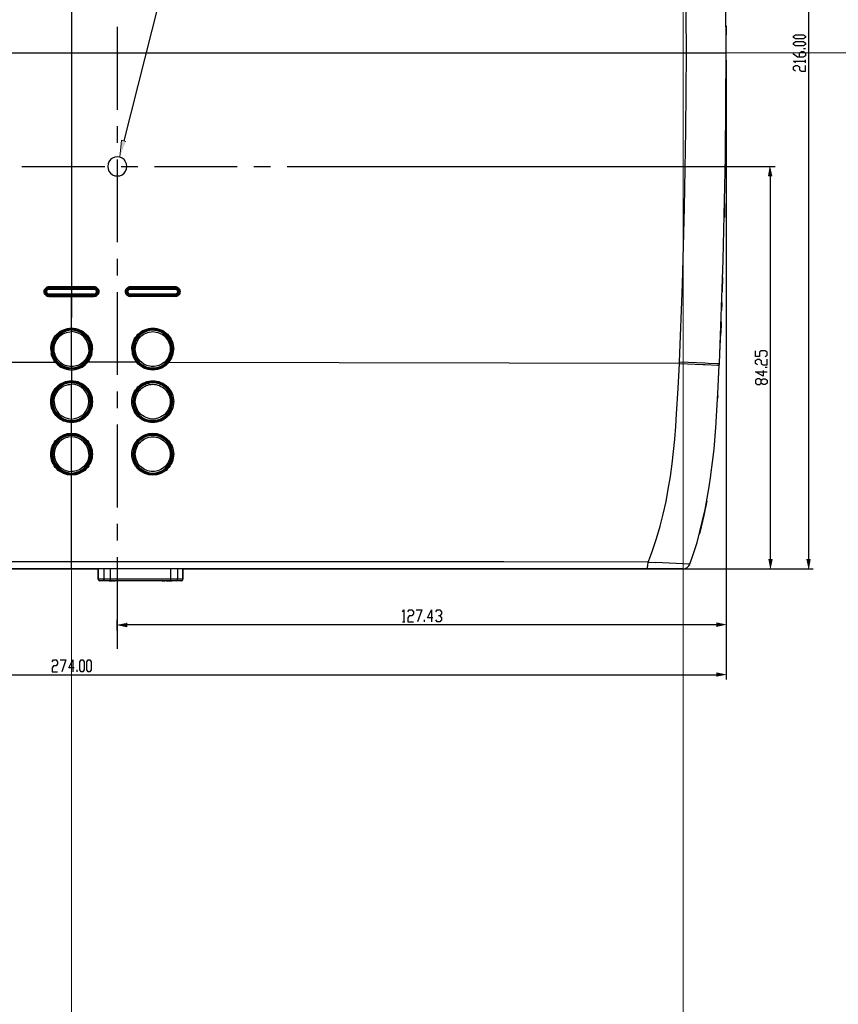
# Model space of a CAD drawing. Units: inches. Extents: x -2049 to 3731, y -2296 to 3484.
# Drawn here: x 478 to 651, y 383 to 591 of the extents above; entities that cross this region are included whole.
import ezdxf

# ---------------------------------------------------------------- set-up
doc = ezdxf.new("R2010")
doc.units = ezdxf.units.IN
doc.header["$MEASUREMENT"] = 0
doc.layers.add('Layer 1', color=7, linetype='Continuous')

msp = doc.modelspace()

# ---------------------------------------------------------------- hatches: boundary and pattern name
at = {"layer": 'Layer 1', "true_color": 0xffffff}
for points in [[(500.59, 565.2), (499.67, 565.46), (499.28, 561.9)], [(636.95, 559.91), (636.57, 557.92), (637.38, 557.92)], [(636.95, 474.74), (637.38, 476.73), (636.57, 476.73)], [(645.04, 474.74), (645.42, 476.73), (644.61, 476.73)], [(498.78, 462.88), (500.81, 462.46), (500.81, 463.26)], [(627.64, 462.88), (625.65, 463.26), (625.65, 462.46)], [(627.64, 452.3), (625.65, 452.72), (625.65, 451.92)]]:
    msp.add_hatch(color=7, dxfattribs=at).paths.add_polyline_path(points)

# ---------------------------------------------------------------- linework, layer by layer
at = {"layer": 'Layer 1', "lineweight": 0}
for points in [[(489.05, 3483.53), (489.05, -2296.03)], [(618.5, 3483.53), (618.5, -2296.03)], [(-2048.58, 583.96), (3730.98, 583.96)], [(500.59, 565.2), (499.67, 565.46), (499.28, 561.9)], [(636.95, 559.91), (636.57, 557.92), (637.38, 557.92)], [(636.95, 474.74), (637.38, 476.73), (636.57, 476.73)], [(645.04, 474.74), (645.42, 476.73), (644.61, 476.73)], [(498.78, 462.88), (500.81, 462.46), (500.81, 463.26)], [(627.64, 462.88), (625.65, 463.26), (625.65, 462.46)], [(627.64, 452.3), (625.65, 452.72), (625.65, 451.92)]]:
    msp.add_lwpolyline(points, dxfattribs=at)
at = {"layer": 'Layer 1', "color": 7, "lineweight": 25, "true_color": 0xffffff}
for points in [[(584.92, 717.73), (538.7, 717.73), (500.13, 565.33)], [(645.04, 691.14), (645.04, 476.73)], [(489.09, 678.82), (489.09, 534.59)], [(489.05, 672.56), (489.05, 527.95)], [(619.21, 583.95), (619.13, 600.3), (618.83, 616.64), (618.37, 632.98), (617.73, 649.32)], [(627.51, 562.11), (627.64, 583.95), (627.51, 605.76)], [(498.78, 589.46), (498.78, 571.93)], [(627.64, 589.71), (627.64, 587.81)], [(644.4, 587.21), (643.98, 586.92), (642.29, 586.92), (641.86, 587.21), (641.86, 587.51), (642.29, 587.77), (643.98, 587.77), (644.4, 587.51), (644.4, 587.21)], [(644.4, 585.73), (643.98, 585.44), (642.29, 585.44), (641.86, 585.73), (641.86, 586.03), (642.29, 586.33), (643.98, 586.33), (644.4, 586.03), (644.4, 585.73)], [(353.91, 583.95), (619.21, 583.95)], [(617.73, 518.55), (618.37, 534.89), (618.83, 551.23), (619.13, 567.61), (619.21, 583.95)], [(618.89, 584.08), (618.89, 584.08)], [(619.21, 583.95), (624.63, 583.95)], [(624.63, 583.95), (627.64, 583.95)], [(643.13, 583.07), (643.13, 583.95), (643.56, 584.25), (643.98, 584.25), (644.4, 583.95), (644.4, 583.36), (643.98, 583.07), (642.71, 583.07), (641.86, 583.66), (641.86, 583.95)], [(644.4, 584.84), (643.98, 584.84)], [(627.64, 582.43), (627.64, 451.28)], [(627.64, 582.43), (627.64, 461.87)], [(642.29, 581.88), (641.86, 582.18), (644.4, 582.18)], [(644.4, 581.88), (644.4, 582.47)], [(642.29, 580.1), (641.86, 580.4), (641.86, 580.99), (642.29, 581.29), (642.71, 581.29), (643.13, 580.99), (643.13, 580.4), (643.56, 580.1), (644.4, 580.1), (644.4, 581.29)], [(627.64, 578.16), (627.64, 577.77)], [(627.64, 577.77), (627.64, 576.59)], [(627.64, 574.05), (627.64, 573.41), (627.6, 570.87)], [(627.55, 567.78), (627.6, 570.87)], [(498.78, 568.42), (498.78, 564.91)], [(627.55, 567.78), (627.55, 565.03)], [(500.81, 559.91), (500.72, 560.46), (500.51, 560.92), (500.22, 561.35), (499.79, 561.69), (499.28, 561.9), (498.78, 561.94), (498.23, 561.9), (497.76, 561.69), (497.34, 561.35), (497, 560.92), (496.83, 560.46), (496.74, 559.91), (496.83, 559.4), (497, 558.94), (497.34, 558.51), (497.76, 558.17), (498.23, 557.96), (498.78, 557.92), (499.28, 557.96), (499.79, 558.17), (500.22, 558.51), (500.51, 558.94), (500.72, 559.4), (500.81, 559.91)], [(498.78, 561.39), (498.78, 543.87)], [(627, 540.22), (627.51, 561.98)], [(627.51, 561.98), (627.51, 562.11)], [(478.59, 559.91), (496.11, 559.91)], [(499.62, 559.91), (503.13, 559.91)], [(506.65, 559.91), (524.17, 559.91)], [(527.69, 559.91), (531.2, 559.91)], [(534.72, 559.91), (552.28, 559.91)], [(543.44, 559.91), (637.97, 559.91)], [(555.76, 559.91), (559.27, 559.91)], [(562.78, 559.91), (580.35, 559.91)], [(583.82, 559.91), (587.34, 559.91)], [(590.85, 559.91), (608.84, 559.91)], [(636.95, 557.92), (636.95, 476.73)], [(627.3, 552.08), (627.26, 549.37), (627.26, 549.07)], [(498.78, 540.35), (498.78, 536.84)], [(626.2, 518.21), (627, 540.06)], [(627, 540.06), (627, 540.22)], [(626.88, 536.41), (626.79, 533.66), (626.79, 533.37)], [(484.38, 532.31), (484.17, 532.35), (483.96, 532.39), (483.79, 532.52), (483.62, 532.65), (483.49, 532.82), (483.37, 532.99), (483.33, 533.2), (483.28, 533.41), (483.33, 533.62), (483.37, 533.83), (483.49, 534), (483.62, 534.17), (483.79, 534.3), (483.96, 534.42), (484.17, 534.47), (484.38, 534.51)], [(484.38, 534.3), (484.04, 534.21), (483.75, 534.04), (483.58, 533.75), (483.49, 533.41), (483.58, 533.07), (483.75, 532.77), (484.04, 532.6), (484.38, 532.52)], [(493.78, 534.26), (484.22, 534.26), (484.04, 534.21), (483.92, 534.13), (483.79, 534), (483.67, 533.87), (483.58, 533.75), (483.53, 533.58), (483.53, 533.24), (483.58, 533.07), (483.67, 532.94), (483.79, 532.82), (483.92, 532.69), (484.04, 532.6), (484.22, 532.56), (493.95, 532.56), (494.12, 532.6), (494.29, 532.69), (494.41, 532.82), (494.5, 532.94), (494.59, 533.07), (494.63, 533.24), (494.67, 533.41), (494.63, 533.58), (494.59, 533.75), (494.5, 533.87), (494.41, 534), (494.29, 534.13), (494.12, 534.21), (493.95, 534.26), (493.78, 534.26)], [(484.34, 534.21), (484.04, 534.17), (483.79, 534), (483.62, 533.71), (483.53, 533.41), (483.62, 533.11), (483.79, 532.86), (484.04, 532.65), (484.34, 532.6)], [(484.38, 534.17), (484.08, 534.13), (483.83, 533.96), (483.67, 533.71), (483.62, 533.41), (483.67, 533.11), (483.83, 532.86), (484.08, 532.69), (484.38, 532.65)], [(493.78, 533.96), (493.99, 533.92), (494.16, 533.79), (494.29, 533.62), (494.33, 533.41), (494.29, 533.2), (494.16, 533.03), (493.99, 532.9), (493.78, 532.86), (484.38, 532.86), (484.17, 532.9), (484, 533.03), (483.88, 533.2), (483.83, 533.41), (483.88, 533.62), (484, 533.79), (484.17, 533.92), (484.38, 533.96)], [(484.34, 534.26), (484.34, 534.21)], [(484.34, 534.21), (493.78, 534.21)], [(484.34, 534.21), (484.38, 534.17)], [(484.38, 534.51), (489.08, 534.51)], [(484.38, 534.51), (493.78, 534.51)], [(484.38, 534.26), (484.38, 534.51)], [(493.78, 534.3), (484.38, 534.3)], [(484.38, 534.17), (484.38, 533.96)], [(493.78, 533.96), (493.78, 534.17), (484.38, 534.17)], [(484.38, 533.96), (493.78, 533.96)], [(489.08, 534.51), (493.78, 534.51)], [(493.78, 534.21), (493.74, 534.26)], [(493.78, 534.51), (493.78, 534.26)], [(493.78, 534.51), (493.99, 534.47), (494.2, 534.42), (494.37, 534.3), (494.54, 534.17), (494.71, 534), (494.8, 533.83), (494.84, 533.62), (494.88, 533.41), (494.84, 533.2), (494.8, 532.99), (494.71, 532.82), (494.54, 532.65), (494.37, 532.52), (494.2, 532.39), (493.99, 532.35), (493.78, 532.31)], [(493.78, 534.3), (494.04, 534.26), (494.25, 534.17), (494.41, 534.04), (494.54, 533.87), (494.63, 533.66), (494.67, 533.41)], [(493.78, 534.17), (493.78, 534.21)], [(493.78, 532.6), (494.08, 532.69), (494.33, 532.86), (494.5, 533.11), (494.59, 533.41), (494.5, 533.71), (494.33, 533.96), (494.08, 534.13), (493.78, 534.21)], [(493.78, 532.65), (494.08, 532.69), (494.33, 532.86), (494.5, 533.11), (494.54, 533.41), (494.5, 533.71), (494.33, 533.96), (494.08, 534.13), (493.78, 534.17)], [(500.51, 533.41), (500.51, 533.62), (500.59, 533.83), (500.68, 534), (500.81, 534.17), (500.98, 534.3), (501.15, 534.42), (501.36, 534.47), (501.57, 534.51), (501.57, 534.3)], [(501.57, 534.3), (501.23, 534.21), (500.98, 534.04), (500.77, 533.75), (500.68, 533.41), (500.77, 533.07), (500.98, 532.77), (501.23, 532.6), (501.57, 532.52)], [(501.57, 534.26), (501.4, 534.26), (501.23, 534.21), (501.1, 534.13), (500.98, 534), (500.85, 533.87), (500.77, 533.75), (500.72, 533.58), (500.72, 533.24), (500.77, 533.07), (500.85, 532.94), (500.98, 532.82), (501.1, 532.69), (501.23, 532.6), (501.4, 532.56), (501.57, 532.56)], [(501.57, 534.21), (501.23, 534.17), (500.98, 533.96), (500.81, 533.71), (500.72, 533.41), (500.81, 533.11), (500.98, 532.86), (501.23, 532.65), (501.53, 532.6)], [(501.57, 534.17), (501.27, 534.13), (501.02, 533.96), (500.89, 533.71), (500.81, 533.41), (500.89, 533.11), (501.02, 532.86), (501.27, 532.69), (501.57, 532.65)], [(501.57, 532.86), (501.36, 532.9), (501.19, 533.03), (501.06, 533.2), (501.02, 533.41), (501.06, 533.62), (501.19, 533.79), (501.36, 533.92), (501.57, 533.96)], [(501.53, 534.26), (501.57, 534.21)], [(501.57, 534.51), (510.97, 534.47)], [(501.57, 534.51), (510.97, 534.51)], [(501.57, 534.26), (501.57, 534.3)], [(501.57, 534.3), (510.97, 534.3)], [(510.97, 534.26), (501.57, 534.26)], [(501.57, 534.21), (510.97, 534.21)], [(501.57, 534.21), (501.57, 534.17)], [(510.97, 534.17), (501.57, 534.17)], [(501.57, 534.17), (501.57, 533.96)], [(501.57, 533.96), (510.97, 533.96)], [(510.97, 534.51), (511.18, 534.47), (511.39, 534.42), (511.6, 534.3), (511.73, 534.17), (511.9, 534), (511.99, 533.83), (512.03, 533.62), (512.07, 533.41)], [(510.97, 534.51), (510.97, 534.3)], [(510.97, 534.26), (510.97, 534.3)], [(510.97, 534.3), (511.22, 534.26), (511.44, 534.17), (511.6, 534.04), (511.69, 533.92), (511.81, 533.71), (511.85, 533.41)], [(510.97, 534.21), (510.97, 534.26)], [(510.97, 534.21), (510.97, 534.26)], [(510.97, 532.56), (511.14, 532.56), (511.3, 532.6), (511.48, 532.69), (511.6, 532.82), (511.69, 532.94), (511.77, 533.07), (511.81, 533.24), (511.85, 533.41), (511.81, 533.58), (511.77, 533.75), (511.69, 533.87), (511.6, 534), (511.48, 534.13), (511.3, 534.21), (511.14, 534.26), (510.97, 534.26)], [(510.97, 534.17), (510.97, 534.21)], [(510.97, 532.6), (511.26, 532.69), (511.52, 532.86), (511.69, 533.11), (511.77, 533.41), (511.69, 533.71), (511.52, 533.96), (511.26, 534.13), (510.97, 534.21)], [(510.97, 532.65), (511.26, 532.69), (511.52, 532.86), (511.69, 533.11), (511.73, 533.41), (511.69, 533.71), (511.52, 533.96), (511.26, 534.13), (510.97, 534.17)], [(510.97, 534.17), (510.97, 533.96)], [(510.97, 533.96), (511.18, 533.92), (511.39, 533.79), (511.48, 533.62), (511.52, 533.41), (511.48, 533.2), (511.39, 533.03), (511.18, 532.9), (510.97, 532.86)], [(483.53, 533.41), (483.28, 533.41)], [(484.38, 532.65), (484.34, 532.6)], [(493.78, 532.6), (484.34, 532.6)], [(484.34, 532.6), (484.34, 532.56)], [(484.38, 532.65), (484.38, 532.86)], [(484.38, 532.65), (493.78, 532.65)], [(484.38, 532.31), (484.38, 532.56)], [(493.78, 532.52), (484.38, 532.52)], [(489.08, 532.35), (484.38, 532.31)], [(493.78, 532.31), (484.38, 532.31)], [(489.08, 525.66), (489.08, 532.52)], [(493.78, 532.31), (489.08, 532.35)], [(493.74, 532.56), (493.78, 532.6)], [(494.67, 533.41), (494.63, 533.16), (494.54, 532.94), (494.41, 532.77), (494.25, 532.65), (494.04, 532.56), (493.78, 532.52)], [(493.78, 532.65), (493.78, 532.86)], [(493.78, 532.6), (493.78, 532.65)], [(493.78, 532.6), (493.78, 532.65)], [(493.78, 532.56), (493.78, 532.31)], [(494.88, 533.41), (494.67, 533.41)], [(498.78, 533.32), (498.78, 515.8)], [(500.51, 533.41), (500.68, 533.41)], [(501.57, 532.31), (501.36, 532.35), (501.19, 532.39), (500.98, 532.52), (500.81, 532.65), (500.68, 532.82), (500.59, 532.99), (500.51, 533.2), (500.51, 533.41)], [(500.72, 533.41), (500.68, 533.41)], [(501.57, 532.65), (501.53, 532.6)], [(510.97, 532.6), (501.53, 532.6)], [(501.53, 532.6), (501.53, 532.56)], [(510.97, 532.86), (501.57, 532.86)], [(501.57, 532.65), (501.57, 532.86)], [(501.57, 532.65), (510.97, 532.65)], [(501.57, 532.56), (510.97, 532.56)], [(501.57, 532.56), (501.57, 532.52)], [(510.97, 532.52), (501.57, 532.52)], [(501.57, 532.31), (501.57, 532.52)], [(510.97, 532.35), (501.57, 532.31)], [(510.97, 532.31), (501.57, 532.35)], [(511.85, 533.41), (511.81, 533.16), (511.73, 532.94), (511.6, 532.77), (511.44, 532.65), (511.22, 532.56), (510.97, 532.52)], [(512.07, 533.41), (512.03, 533.2), (511.99, 532.99), (511.9, 532.82), (511.77, 532.65), (511.6, 532.52), (511.39, 532.39), (511.18, 532.35), (510.97, 532.35), (510.97, 532.52)], [(510.97, 532.65), (510.97, 532.86)], [(510.97, 532.6), (510.97, 532.65)], [(510.97, 532.6), (510.97, 532.65)], [(510.97, 532.56), (510.97, 532.6)], [(510.97, 532.56), (510.97, 532.52)], [(511.85, 533.41), (511.85, 533.45)], [(512.07, 533.41), (511.85, 533.41)], [(626.71, 530.83), (626.66, 529.47)], [(626.71, 531.12), (626.71, 530.83)], [(484.68, 521.26), (484.68, 521.68), (484.77, 522.11), (484.85, 522.53), (485.02, 522.95), (485.18, 523.33), (485.4, 523.71), (485.65, 524.05), (485.95, 524.39), (486.29, 524.65), (486.62, 524.94), (487.01, 525.15), (487.39, 525.32), (487.81, 525.49), (488.23, 525.58), (488.66, 525.66), (489.51, 525.66), (489.97, 525.58), (490.4, 525.49), (490.77, 525.32), (491.16, 525.15), (491.54, 524.94), (491.92, 524.65), (492.21, 524.39), (492.51, 524.05), (492.76, 523.71), (492.98, 523.33), (493.19, 522.95), (493.31, 522.53), (493.44, 522.11), (493.49, 521.68), (493.53, 521.26)], [(493.31, 521.26), (493.23, 522.06), (492.98, 522.87), (492.6, 523.59), (492.09, 524.22), (491.45, 524.77), (490.69, 525.15), (489.93, 525.37), (489.08, 525.45), (488.27, 525.37), (487.47, 525.15), (486.76, 524.77), (486.12, 524.22), (485.57, 523.59), (485.18, 522.87), (484.93, 522.06), (484.85, 521.26), (484.93, 520.41), (485.18, 519.61), (485.57, 518.89), (486.12, 518.25), (486.76, 517.75), (487.47, 517.32), (488.27, 517.11), (489.08, 517.03), (489.93, 517.11), (490.69, 517.32), (491.45, 517.75), (492.09, 518.25), (492.6, 518.89), (492.98, 519.61), (493.23, 520.41), (493.31, 521.26)], [(493.27, 521.26), (493.19, 522.06), (492.98, 522.87), (492.6, 523.59), (492.05, 524.22), (491.41, 524.73), (490.69, 525.11), (489.93, 525.37), (489.08, 525.45), (488.27, 525.37), (487.47, 525.11), (486.76, 524.73), (486.12, 524.22), (485.61, 523.59), (485.23, 522.87), (484.98, 522.06), (484.89, 521.26), (484.98, 520.41), (485.23, 519.65), (485.61, 518.93), (486.12, 518.3), (486.76, 517.75), (487.47, 517.36), (488.27, 517.11), (489.08, 517.03), (489.93, 517.11), (490.69, 517.36), (491.41, 517.75), (492.05, 518.3), (492.6, 518.93), (492.98, 519.65), (493.19, 520.41), (493.27, 521.26)], [(493.19, 521.26), (493.1, 522.02), (492.85, 522.83), (492.47, 523.5), (491.96, 524.14), (491.37, 524.65), (490.65, 525.03), (489.89, 525.24), (489.08, 525.32), (488.27, 525.24), (487.52, 525.03), (486.84, 524.65), (486.2, 524.14), (485.69, 523.5), (485.32, 522.83), (485.1, 522.02), (485.02, 521.26), (485.1, 520.46), (485.32, 519.69), (485.69, 518.97), (486.2, 518.34), (486.84, 517.83), (487.52, 517.45), (488.27, 517.24), (489.08, 517.15), (489.89, 517.24), (490.65, 517.45), (491.37, 517.83), (491.96, 518.34), (492.47, 518.97), (492.85, 519.69), (493.1, 520.46), (493.19, 521.26)], [(489.08, 525.66), (489.08, 525.45)], [(501.87, 521.26), (501.87, 521.68), (501.95, 522.11), (502.03, 522.53), (502.21, 522.95), (502.37, 523.33), (502.58, 523.71), (502.88, 524.05), (503.13, 524.39), (503.47, 524.65), (503.81, 524.94), (504.19, 525.15), (504.57, 525.32), (505, 525.49), (505.42, 525.58), (505.85, 525.66), (506.73, 525.66), (507.16, 525.58), (507.58, 525.49), (507.96, 525.32), (508.39, 525.15), (508.72, 524.94), (509.1, 524.65), (509.4, 524.39), (509.7, 524.05), (509.95, 523.71), (510.2, 523.33), (510.38, 522.95), (510.5, 522.53), (510.63, 522.11), (510.67, 521.68), (510.71, 521.26)], [(510.46, 521.26), (510.42, 522.06), (510.16, 522.87), (509.78, 523.59), (509.23, 524.22), (508.6, 524.73), (507.88, 525.11), (507.11, 525.37), (506.27, 525.45), (505.46, 525.37), (504.66, 525.11), (503.94, 524.73), (503.31, 524.22), (502.8, 523.59), (502.42, 522.87), (502.16, 522.06), (502.08, 521.26), (502.16, 520.41), (502.42, 519.65), (502.8, 518.93), (503.31, 518.3), (503.94, 517.75), (504.66, 517.36), (505.46, 517.11), (506.27, 517.03), (507.11, 517.11), (507.88, 517.36), (508.6, 517.75), (509.23, 518.3), (509.78, 518.93), (510.16, 519.65), (510.42, 520.41), (510.46, 521.26)], [(510.38, 521.26), (510.29, 522.02), (510.04, 522.83), (509.7, 523.5), (509.19, 524.14), (508.55, 524.65), (507.84, 525.03), (507.07, 525.24), (506.27, 525.32), (505.51, 525.24), (504.7, 525.03), (504.02, 524.65), (503.39, 524.14), (502.88, 523.5), (502.5, 522.83), (502.29, 522.02), (502.21, 521.26), (502.29, 520.46), (502.5, 519.69), (502.88, 518.97), (503.39, 518.34), (504.02, 517.83), (504.7, 517.45), (505.51, 517.24), (506.27, 517.15), (507.07, 517.24), (507.84, 517.45), (508.55, 517.83), (509.19, 518.34), (509.7, 518.97), (510.04, 519.69), (510.29, 520.46), (510.38, 521.26)], [(506.22, 525.45), (505.04, 525.28)], [(506.4, 525.45), (506.22, 525.45)], [(507.54, 525.28), (506.4, 525.45)], [(626.54, 527.02), (626.54, 526.34), (626.45, 524.01)], [(489.08, 517.28), (489.89, 517.32), (490.65, 517.58), (491.32, 517.96), (491.92, 518.47), (492.43, 519.06), (492.81, 519.78), (493.02, 520.54), (493.06, 521.3), (492.98, 522.11), (492.72, 522.87), (492.34, 523.54), (491.83, 524.14), (491.2, 524.6), (490.48, 524.98), (489.72, 525.15), (488.96, 525.24), (488.15, 525.11), (487.43, 524.86), (486.76, 524.43), (486.16, 523.93), (485.65, 523.29), (485.36, 522.57), (485.14, 521.81), (485.1, 521), (485.23, 520.24), (485.52, 519.48), (485.91, 518.85), (486.46, 518.25), (487.05, 517.83), (487.68, 517.53), (488.36, 517.32), (489.08, 517.28)], [(485.4, 521.26), (485.44, 521.6), (485.48, 521.98), (485.57, 522.32), (485.69, 522.66), (485.82, 522.99), (486.03, 523.29), (486.25, 523.59), (486.5, 523.84), (486.76, 524.1), (487.05, 524.31), (487.35, 524.48), (487.68, 524.65), (488.02, 524.77), (488.36, 524.86), (488.74, 524.9), (489.08, 524.94)], [(489.08, 518.47), (489.08, 524.94)], [(492.76, 521.26), (492.68, 521.98), (492.47, 522.66), (492.13, 523.29), (491.71, 523.84), (491.11, 524.31), (490.48, 524.65), (489.8, 524.86), (489.08, 524.94)], [(504.96, 525.24), (504.19, 524.94), (503.56, 524.48), (502.97, 523.88), (502.54, 523.21), (502.25, 522.44), (502.08, 521.64), (502.08, 520.79), (502.25, 520.03), (502.54, 519.27), (503.01, 518.59)], [(504.15, 524.6), (503.73, 524.31), (503.39, 523.97), (503.05, 523.59), (502.8, 523.16), (502.58, 522.7), (502.42, 522.23), (502.33, 521.72), (502.29, 521.26)], [(502.58, 521.26), (502.63, 521.6), (502.67, 521.98), (502.76, 522.32), (502.88, 522.66), (503.05, 522.95), (503.22, 523.29), (503.43, 523.59), (503.69, 523.84), (503.94, 524.1), (504.24, 524.31), (504.53, 524.48), (504.87, 524.65), (505.21, 524.77), (505.55, 524.86), (505.93, 524.9), (506.27, 524.94), (506.65, 524.9), (506.99, 524.86), (507.37, 524.77), (507.71, 524.65), (508, 524.48), (508.35, 524.31), (508.6, 524.1), (508.9, 523.84), (509.15, 523.59), (509.36, 523.29), (509.53, 522.99), (509.7, 522.66), (509.82, 522.32), (509.91, 521.98), (509.95, 521.6), (509.95, 521.26)], [(510.25, 521.26), (510.25, 521.77), (510.12, 522.28), (509.95, 522.78), (509.7, 523.29), (509.4, 523.71), (509.06, 524.1), (508.64, 524.43), (508.21, 524.73), (507.71, 524.94), (507.2, 525.11), (506.69, 525.2), (506.14, 525.24), (505.63, 525.15), (505.12, 525.07), (504.62, 524.86), (504.15, 524.6)], [(505.04, 525.28), (504.96, 525.24)], [(507.71, 525.2), (507.54, 525.28)], [(508.72, 524.69), (507.71, 525.2)], [(508.85, 524.6), (508.72, 524.69)], [(509.65, 523.76), (508.85, 524.6)], [(509.74, 523.67), (509.65, 523.76)], [(510.5, 521.26), (510.42, 522.11), (510.16, 522.95), (509.74, 523.67)], [(626.33, 521.09), (626.45, 524.01)], [(484.68, 521.26), (484.77, 520.24)], [(486.67, 518.47), (486.37, 518.76), (486.12, 519.06), (485.91, 519.4), (485.73, 519.74), (485.61, 520.07), (485.48, 520.46), (485.44, 520.84), (485.4, 521.26)], [(492.76, 521.26), (492.76, 520.84), (492.68, 520.46), (492.6, 520.07), (492.43, 519.74), (492.26, 519.4), (492.05, 519.06), (491.79, 518.76), (491.54, 518.47)], [(493.4, 520.24), (493.53, 521.26)], [(501.87, 521.26), (501.95, 520.24), (502.29, 519.31), (502.84, 518.47)], [(502.29, 521.26), (502.37, 520.41), (502.67, 519.57), (503.09, 518.85), (503.69, 518.21)], [(503.9, 518.47), (503.6, 518.72), (503.35, 519.02), (503.13, 519.35), (502.92, 519.69), (502.8, 520.07), (502.67, 520.46), (502.63, 520.84), (502.58, 521.26)], [(509.95, 521.26), (509.95, 520.84), (509.87, 520.46), (509.78, 520.07), (509.61, 519.69), (509.45, 519.35), (509.23, 519.02), (508.98, 518.72), (508.68, 518.42)], [(509.49, 518.89), (509.91, 519.61), (510.16, 520.41), (510.25, 521.26)], [(509.57, 518.55), (510.08, 519.4), (510.38, 520.29), (510.5, 521.26)], [(509.7, 518.42), (510.25, 519.27), (510.59, 520.24), (510.71, 521.26)], [(485.65, 518.47), (485.36, 518.89), (485.1, 519.31), (484.89, 519.78), (484.77, 520.24)], [(493.4, 520.24), (493.27, 519.78), (493.06, 519.31), (492.85, 518.89), (492.55, 518.47)], [(635.89, 519.69), (636.32, 519.99), (636.32, 520.58), (635.89, 520.88), (635.05, 520.88), (634.67, 520.58), (634.67, 519.69), (633.82, 519.69), (633.82, 520.88)], [(634.24, 517.91), (633.82, 518.21), (633.82, 518.8), (634.24, 519.1), (634.67, 519.1), (635.05, 518.8), (635.05, 518.21), (635.47, 517.91), (636.32, 517.91), (636.32, 519.1)], [(475.32, 518.47), (485.65, 518.47)], [(485.65, 518.47), (485.78, 518.59)], [(485.65, 518.47), (486.2, 517.91), (486.84, 517.45), (487.56, 517.11), (488.32, 516.9), (489.08, 516.81)], [(489.08, 517.58), (488.74, 517.58), (488.45, 517.62), (488.11, 517.7), (487.81, 517.79), (487.47, 517.91), (487.17, 518.08), (486.92, 518.25), (486.67, 518.47)], [(489.08, 517.58), (489.08, 518.47)], [(489.08, 516.81), (489.89, 516.9), (490.65, 517.11), (491.37, 517.45), (492, 517.91), (492.55, 518.47)], [(491.54, 518.47), (491.24, 518.25), (490.99, 518.08), (490.69, 517.91), (490.4, 517.79), (490.06, 517.7), (489.76, 517.62), (489.42, 517.58), (489.08, 517.58)], [(489.08, 517.03), (489.08, 514.36)], [(492.55, 518.47), (492.39, 518.59)], [(502.84, 518.47), (492.55, 518.47)], [(502.84, 518.47), (503.01, 518.59)], [(509.7, 518.42), (509.36, 518.08), (509.02, 517.75), (508.6, 517.49), (508.17, 517.24), (507.71, 517.07), (507.25, 516.94), (506.77, 516.86), (506.27, 516.81), (505.8, 516.86), (505.3, 516.94), (504.83, 517.07), (504.36, 517.24), (503.94, 517.49), (503.56, 517.79), (503.18, 518.08), (502.84, 518.47)], [(503.01, 518.59), (503.56, 518), (504.24, 517.53), (504.96, 517.24)], [(503.69, 518.21), (504.11, 517.91), (504.57, 517.66), (505.04, 517.45), (505.55, 517.32), (506.06, 517.28), (506.61, 517.28), (507.11, 517.36), (507.62, 517.49)], [(508.68, 518.42), (508.13, 518.08), (507.84, 517.91), (507.54, 517.79), (507.25, 517.7), (506.9, 517.62), (506.61, 517.58), (505.93, 517.58), (505.63, 517.62), (505.3, 517.7), (505, 517.79), (504.7, 517.91), (504.41, 518.08), (503.9, 518.47)], [(504.96, 517.24), (505.59, 517.07), (506.22, 517.03)], [(506.22, 517.03), (506.31, 517.03)], [(506.31, 517.03), (507.25, 517.11), (508.09, 517.45), (508.9, 517.91), (509.57, 518.55)], [(507.62, 517.49), (507.96, 517.62), (508.26, 517.79), (508.6, 518), (508.85, 518.21)], [(508.85, 518.21), (509.49, 518.89)], [(509.7, 518.42), (509.57, 518.55)], [(617.73, 518.21), (509.7, 518.42)], [(611.09, 476.13), (611.59, 477.4), (612.06, 478.63), (612.91, 481.17), (613.67, 483.75), (614.3, 486.33), (614.9, 488.96), (615.36, 491.58), (615.83, 494.25), (616.17, 496.92), (616.5, 499.58), (616.76, 502.21), (616.97, 504.88), (617.14, 507.54), (617.48, 512.88), (617.73, 518.21)], [(617.73, 518.21), (617.73, 518.55)], [(617.73, 518.55), (623.19, 518.34), (623.79, 518.3), (625.9, 518.21), (626.2, 518.21)], [(617.73, 518.21), (622.77, 518), (623.19, 518), (625.78, 517.87), (626.16, 517.87)], [(619.93, 475.71), (620.74, 477.99), (621.46, 480.28), (622.09, 482.61), (622.64, 484.94), (623.19, 487.31), (623.62, 489.68), (624.04, 492.09), (624.38, 494.46), (624.42, 494.59), (624.76, 497.34), (625.06, 500.05), (625.31, 502.8), (625.52, 505.55), (625.52, 505.85), (625.9, 511.86), (626.16, 517.87), (626.2, 517.96), (626.2, 518.21)], [(636.32, 517.32), (635.89, 517.32)], [(635.47, 516.73), (635.47, 515.54), (633.82, 516.43), (636.32, 516.43)], [(636.32, 514.06), (635.89, 513.77), (635.47, 513.77), (635.05, 514.06), (635.05, 514.65), (634.67, 514.95), (634.24, 514.95), (633.82, 514.65), (633.82, 514.06), (634.24, 513.77), (634.67, 513.77), (635.05, 514.06)], [(635.05, 514.65), (635.47, 514.95), (635.89, 514.95), (636.32, 514.65), (636.32, 514.06)], [(493.53, 510.13), (493.49, 509.7), (493.44, 509.24), (493.31, 508.81), (493.19, 508.43), (492.98, 508.05), (492.76, 507.67), (492.51, 507.29), (492.21, 506.99), (491.92, 506.7), (491.54, 506.44), (491.16, 506.23), (490.77, 506.02), (490.4, 505.89), (489.97, 505.77), (489.51, 505.72), (489.08, 505.68), (488.66, 505.72), (488.23, 505.77), (487.81, 505.89), (487.39, 506.02), (487.01, 506.23), (486.62, 506.44), (486.29, 506.7), (485.95, 506.99), (485.65, 507.29), (485.4, 507.67), (485.18, 508.05), (485.02, 508.43), (484.85, 508.81), (484.77, 509.24), (484.68, 509.7), (484.68, 510.55), (484.77, 510.97), (484.85, 511.4), (485.02, 511.82), (485.18, 512.2), (485.4, 512.58), (485.65, 512.92), (485.95, 513.26), (486.29, 513.55), (486.62, 513.81), (487.01, 514.02), (487.39, 514.19), (487.81, 514.36), (488.23, 514.44), (488.66, 514.53), (489.51, 514.53), (489.97, 514.44), (490.4, 514.36), (490.77, 514.19), (491.16, 514.02), (491.54, 513.81), (491.92, 513.55), (492.21, 513.26), (492.51, 512.92), (492.76, 512.58), (492.98, 512.2), (493.19, 511.82), (493.31, 511.4), (493.44, 510.97), (493.49, 510.55), (493.53, 510.13)], [(493.31, 510.13), (493.23, 510.93), (492.98, 511.73), (492.6, 512.45), (492.09, 513.09), (491.45, 513.64), (490.69, 514.02), (489.93, 514.27), (489.08, 514.36), (488.27, 514.27), (487.47, 514.02), (486.76, 513.64), (486.12, 513.09), (485.57, 512.45), (485.18, 511.73), (484.93, 510.93), (484.85, 510.13), (484.93, 509.28), (485.18, 508.52), (485.57, 507.75), (486.12, 507.12), (486.76, 506.61), (487.47, 506.23), (488.27, 505.98), (489.08, 505.89), (489.93, 505.98), (490.69, 506.23), (491.45, 506.61), (492.09, 507.12), (492.6, 507.75), (492.98, 508.52), (493.23, 509.28), (493.31, 510.13)], [(493.27, 510.13), (493.19, 510.93), (492.98, 511.73), (492.6, 512.45), (492.05, 513.09), (491.41, 513.6), (490.69, 513.98), (489.93, 514.23), (489.08, 514.32), (488.27, 514.23), (487.47, 513.98), (486.76, 513.6), (486.12, 513.09), (485.61, 512.45), (485.23, 511.73), (484.98, 510.93), (484.89, 510.13), (484.98, 509.28), (485.23, 508.52), (485.61, 507.8), (486.12, 507.16), (486.76, 506.61), (487.47, 506.23), (488.27, 506.02), (489.08, 505.93), (489.93, 506.02), (490.69, 506.23), (491.41, 506.61), (492.05, 507.16), (492.6, 507.8), (492.98, 508.52), (493.19, 509.28), (493.27, 510.13)], [(493.19, 510.13), (493.1, 510.93), (492.85, 511.69), (492.47, 512.37), (491.96, 513), (491.37, 513.51), (490.65, 513.89), (489.89, 514.1), (489.08, 514.19), (488.27, 514.1), (487.52, 513.89), (486.84, 513.51), (486.2, 513), (485.69, 512.37), (485.32, 511.69), (485.1, 510.93), (485.02, 510.13), (485.1, 509.32), (485.32, 508.56), (485.69, 507.84), (486.2, 507.25), (486.84, 506.74), (487.52, 506.36), (488.27, 506.1), (489.08, 506.02), (489.89, 506.1), (490.65, 506.36), (491.37, 506.74), (491.96, 507.25), (492.47, 507.84), (492.85, 508.56), (493.1, 509.32), (493.19, 510.13)], [(493.06, 510.13), (492.98, 510.89), (492.76, 511.65), (492.39, 512.33), (491.92, 512.92), (491.28, 513.43), (490.61, 513.81), (489.89, 514.02), (489.08, 514.1), (488.32, 514.02), (487.56, 513.81), (486.88, 513.43), (486.29, 512.92), (485.78, 512.33), (485.4, 511.65), (485.18, 510.89), (485.1, 510.13), (485.18, 509.32), (485.4, 508.6), (485.78, 507.92), (486.29, 507.29), (486.88, 506.82), (487.56, 506.44), (488.32, 506.23), (489.08, 506.15), (489.89, 506.23), (490.61, 506.44), (491.28, 506.82), (491.92, 507.29), (492.39, 507.92), (492.76, 508.6), (492.98, 509.32), (493.06, 510.13)], [(485.4, 510.13), (485.48, 509.41), (485.69, 508.73), (486.03, 508.09), (486.5, 507.5), (487.05, 507.08), (487.68, 506.74), (488.36, 506.53), (489.08, 506.44), (489.8, 506.53), (490.48, 506.74), (491.11, 507.08), (491.71, 507.5), (492.13, 508.09), (492.47, 508.73), (492.68, 509.41), (492.76, 510.13), (492.68, 510.84), (492.47, 511.52), (492.13, 512.16), (491.71, 512.71), (491.11, 513.17), (490.48, 513.51), (489.8, 513.72), (489.08, 513.81)], [(485.4, 510.13), (485.44, 510.46), (485.48, 510.84), (485.57, 511.18), (485.69, 511.52), (485.82, 511.86), (486.03, 512.16), (486.25, 512.45), (486.5, 512.71), (486.76, 512.96), (487.05, 513.17), (487.35, 513.39), (487.68, 513.51), (488.02, 513.64), (488.36, 513.72), (488.74, 513.77), (489.08, 513.81)], [(489.08, 506.44), (489.08, 513.81)], [(510.71, 510.13), (510.67, 509.7), (510.63, 509.24), (510.5, 508.81), (510.38, 508.43), (510.2, 508.05), (509.95, 507.67), (509.7, 507.29), (509.4, 506.99), (509.1, 506.7), (508.72, 506.44), (508.39, 506.23), (507.96, 506.02), (507.58, 505.89), (507.16, 505.77), (506.73, 505.72), (506.27, 505.68), (505.85, 505.72), (505.42, 505.77), (505, 505.89), (504.57, 506.02), (504.19, 506.23), (503.81, 506.44), (503.47, 506.7), (503.13, 506.99), (502.88, 507.29), (502.58, 507.67), (502.37, 508.05), (502.21, 508.43), (502.03, 508.81), (501.95, 509.24), (501.87, 509.7), (501.87, 510.55), (501.95, 510.97), (502.03, 511.4), (502.21, 511.82), (502.37, 512.2), (502.58, 512.58), (502.88, 512.92), (503.13, 513.26), (503.47, 513.55), (503.81, 513.81), (504.19, 514.02), (504.57, 514.19), (505, 514.36), (505.42, 514.44), (505.85, 514.53), (506.73, 514.53), (507.16, 514.44), (507.58, 514.36), (507.96, 514.19), (508.39, 514.02), (508.72, 513.81), (509.1, 513.55), (509.4, 513.26), (509.7, 512.92), (509.95, 512.58), (510.2, 512.2), (510.38, 511.82), (510.5, 511.4), (510.63, 510.97), (510.67, 510.55), (510.71, 510.13)], [(510.46, 510.13), (510.42, 510.93), (510.16, 511.73), (509.78, 512.45), (509.23, 513.09), (508.6, 513.6), (507.88, 513.98), (507.11, 514.23), (506.27, 514.32), (505.46, 514.23), (504.66, 513.98), (503.94, 513.6), (503.31, 513.09), (502.8, 512.45), (502.42, 511.73), (502.16, 510.93), (502.08, 510.13), (502.16, 509.28), (502.42, 508.52), (502.8, 507.8), (503.31, 507.16), (503.94, 506.61), (504.66, 506.23), (505.46, 506.02), (506.27, 505.93), (507.11, 506.02), (507.88, 506.23), (508.6, 506.61), (509.23, 507.16), (509.78, 507.8), (510.16, 508.52), (510.42, 509.28), (510.46, 510.13)], [(505.04, 514.15), (504.96, 514.15), (504.15, 513.77), (503.43, 513.26), (502.84, 512.58), (502.42, 511.82), (502.16, 510.97), (502.08, 510.13)], [(510.38, 510.13), (510.29, 510.93), (510.04, 511.69), (509.7, 512.37), (509.19, 513), (508.55, 513.51), (507.84, 513.89), (507.07, 514.1), (506.27, 514.19), (505.51, 514.1), (504.7, 513.89), (504.02, 513.51), (503.39, 513), (502.88, 512.37), (502.5, 511.69), (502.29, 510.93), (502.21, 510.13), (502.29, 509.32), (502.5, 508.56), (502.88, 507.84), (503.39, 507.25), (504.02, 506.74), (504.7, 506.36), (505.51, 506.1), (506.27, 506.02), (507.07, 506.1), (507.84, 506.36), (508.55, 506.74), (509.19, 507.25), (509.7, 507.84), (510.04, 508.56), (510.29, 509.32), (510.38, 510.13)], [(503.9, 513.3), (503.35, 512.79), (502.88, 512.24), (502.58, 511.56), (502.37, 510.84), (502.29, 510.13)], [(509.95, 510.13), (509.95, 509.74), (509.91, 509.41), (509.82, 509.07), (509.7, 508.73), (509.53, 508.39), (509.36, 508.09), (509.15, 507.8), (508.9, 507.5), (508.64, 507.29), (508.35, 507.08), (508, 506.87), (507.71, 506.74), (507.37, 506.61), (506.99, 506.53), (506.65, 506.44), (505.93, 506.44), (505.55, 506.53), (505.21, 506.61), (504.87, 506.74), (504.53, 506.87), (504.24, 507.08), (503.94, 507.29), (503.69, 507.5), (503.43, 507.8), (503.22, 508.09), (503.05, 508.39), (502.88, 508.73), (502.76, 509.07), (502.67, 509.41), (502.63, 509.74), (502.58, 510.13), (502.63, 510.46), (502.67, 510.84), (502.76, 511.18), (502.88, 511.52), (503.05, 511.86), (503.22, 512.16), (503.43, 512.45), (503.69, 512.71), (503.94, 512.96), (504.24, 513.17), (504.53, 513.34), (504.87, 513.51), (505.21, 513.64), (505.55, 513.72), (505.93, 513.77), (506.27, 513.81), (506.65, 513.77), (506.99, 513.72), (507.37, 513.64), (507.71, 513.51), (508, 513.34), (508.35, 513.17), (508.64, 512.96), (508.9, 512.71), (509.15, 512.45), (509.36, 512.16), (509.53, 511.86), (509.7, 511.52), (509.82, 511.18), (509.91, 510.84), (509.95, 510.46), (509.95, 510.13)], [(510.25, 510.13), (510.25, 510.68), (510.12, 511.23), (509.91, 511.73), (509.65, 512.2), (509.36, 512.67), (508.98, 513.05), (508.55, 513.39), (508.05, 513.68), (507.54, 513.89), (507.03, 514.02), (506.48, 514.1), (505.93, 514.1), (505.38, 513.98), (504.87, 513.85), (504.36, 513.6), (503.9, 513.3)], [(506.22, 514.36), (505.04, 514.15)], [(506.4, 514.36), (506.22, 514.36)], [(507.54, 514.15), (506.4, 514.36)], [(507.71, 514.1), (507.54, 514.15)], [(508.72, 513.6), (507.71, 514.1)], [(508.85, 513.47), (508.72, 513.6)], [(509.65, 512.62), (508.85, 513.47)], [(498.78, 512.28), (498.78, 508.77)], [(509.74, 512.58), (509.65, 512.62)], [(510.5, 510.13), (510.42, 510.97), (510.16, 511.82), (509.74, 512.58)], [(625.86, 511.35), (625.82, 510.76)], [(502.08, 510.13), (502.16, 509.24), (502.42, 508.43), (502.84, 507.67)], [(502.29, 510.13), (502.33, 509.62), (502.42, 509.11), (502.58, 508.6), (502.84, 508.14), (503.13, 507.71), (503.47, 507.29), (503.86, 506.95), (504.28, 506.65)], [(504.28, 506.65), (504.75, 506.44), (505.25, 506.27), (505.76, 506.19), (506.27, 506.15), (506.77, 506.19), (507.29, 506.27), (507.8, 506.44), (508.26, 506.65), (508.72, 506.95), (509.1, 507.29), (509.45, 507.67), (509.74, 508.14), (509.95, 508.6), (510.12, 509.07), (510.25, 509.62), (510.25, 510.13)], [(508.72, 506.7), (509.36, 507.2), (509.82, 507.84), (510.2, 508.56), (510.42, 509.32), (510.5, 510.13)], [(502.84, 507.67), (502.88, 507.59)], [(502.88, 507.59), (503.73, 506.78)], [(503.73, 506.78), (503.86, 506.65)], [(503.86, 506.65), (504.83, 506.15)], [(507.62, 506.1), (508.21, 506.36), (508.72, 506.7)], [(489.08, 505.68), (489.08, 505.89)], [(489.08, 503.44), (489.08, 505.68)], [(498.78, 505.26), (498.78, 487.73)], [(504.83, 506.15), (505.04, 506.06)], [(505.04, 506.06), (506.14, 505.89)], [(506.14, 505.89), (506.35, 505.89)], [(506.35, 505.89), (507.5, 506.06)], [(507.5, 506.06), (507.62, 506.1)], [(489.08, 503.44), (489.51, 503.39), (489.97, 503.35), (490.4, 503.23), (490.77, 503.1), (491.16, 502.89), (491.54, 502.67), (491.92, 502.42), (492.21, 502.12), (492.51, 501.79), (492.76, 501.45), (492.98, 501.07), (493.19, 500.69), (493.31, 500.26), (493.44, 499.84), (493.49, 499.41), (493.53, 498.99), (493.49, 498.57), (493.44, 498.14), (493.31, 497.72), (493.19, 497.3), (492.98, 496.92), (492.76, 496.54), (492.51, 496.2), (492.21, 495.86), (491.92, 495.56), (491.54, 495.31), (491.16, 495.1), (490.77, 494.89), (490.4, 494.76), (489.97, 494.63), (489.51, 494.59), (489.08, 494.55), (488.66, 494.59), (488.23, 494.63), (487.81, 494.76), (487.39, 494.89), (487.01, 495.1), (486.62, 495.31), (486.29, 495.56), (485.95, 495.86), (485.65, 496.2), (485.4, 496.54), (485.18, 496.92), (485.02, 497.3), (484.85, 497.72), (484.77, 498.14), (484.68, 498.57), (484.68, 499.41), (484.77, 499.84), (484.85, 500.26), (485.02, 500.69), (485.18, 501.07), (485.4, 501.45), (485.65, 501.79), (485.95, 502.12), (486.29, 502.42), (486.62, 502.67), (487.01, 502.89), (487.39, 503.1), (487.81, 503.23), (488.23, 503.35), (488.66, 503.39), (489.08, 503.44)], [(493.31, 498.99), (493.23, 499.8), (492.98, 500.6), (492.6, 501.32), (492.09, 502), (491.45, 502.51), (490.69, 502.89), (489.93, 503.14), (489.08, 503.23), (488.27, 503.14), (487.47, 502.89), (486.76, 502.51), (486.12, 502), (485.57, 501.32), (485.18, 500.6), (484.93, 499.8), (484.85, 498.99), (484.93, 498.19), (485.18, 497.38), (485.57, 496.66), (486.12, 495.99), (486.76, 495.48), (487.47, 495.1), (488.27, 494.84), (489.08, 494.76), (489.93, 494.84), (490.69, 495.1), (491.45, 495.48), (492.09, 495.99), (492.6, 496.66), (492.98, 497.38), (493.23, 498.19), (493.31, 498.99)], [(493.27, 498.99), (493.19, 499.8), (492.98, 500.6), (492.6, 501.32), (492.05, 501.96), (491.41, 502.46), (490.69, 502.89), (489.93, 503.1), (489.08, 503.18), (488.27, 503.1), (487.47, 502.89), (486.76, 502.46), (486.12, 501.96), (485.61, 501.32), (485.23, 500.6), (484.98, 499.8), (484.89, 498.99), (484.98, 498.19), (485.23, 497.38), (485.61, 496.66), (486.12, 496.03), (486.76, 495.52), (487.47, 495.1), (488.27, 494.89), (489.08, 494.8), (489.93, 494.89), (490.69, 495.1), (491.41, 495.52), (492.05, 496.03), (492.6, 496.66), (492.98, 497.38), (493.19, 498.19), (493.27, 498.99)], [(493.19, 498.99), (493.1, 499.8), (492.85, 500.56), (492.47, 501.28), (491.96, 501.87), (491.37, 502.38), (490.65, 502.76), (489.89, 503.01), (489.08, 503.06), (488.27, 503.01), (487.52, 502.76), (486.84, 502.38), (486.2, 501.87), (485.69, 501.28), (485.32, 500.56), (485.1, 499.8), (485.02, 498.99), (485.1, 498.19), (485.32, 497.43), (485.69, 496.71), (486.2, 496.11), (486.84, 495.61), (487.52, 495.22), (488.27, 494.97), (489.08, 494.93), (489.89, 494.97), (490.65, 495.22), (491.37, 495.61), (491.96, 496.11), (492.47, 496.71), (492.85, 497.43), (493.1, 498.19), (493.19, 498.99)], [(493.06, 498.99), (492.98, 499.75), (492.76, 500.52), (492.39, 501.19), (491.92, 501.83), (491.28, 502.29), (490.61, 502.67), (489.89, 502.89), (489.08, 502.97), (488.32, 502.89), (487.56, 502.67), (486.88, 502.29), (486.29, 501.83), (485.78, 501.19), (485.4, 500.52), (485.18, 499.75), (485.1, 498.99), (485.18, 498.23), (485.4, 497.47), (485.78, 496.79), (486.29, 496.16), (486.88, 495.69), (487.56, 495.31), (488.32, 495.1), (489.08, 495.01), (489.89, 495.1), (490.61, 495.31), (491.28, 495.69), (491.92, 496.16), (492.39, 496.79), (492.76, 497.47), (492.98, 498.23), (493.06, 498.99)], [(492.76, 498.99), (492.68, 499.71), (492.47, 500.39), (492.13, 501.02), (491.71, 501.57), (491.11, 502.04), (490.48, 502.38), (489.8, 502.59), (489.08, 502.67), (488.36, 502.59), (487.68, 502.38), (487.05, 502.04), (486.5, 501.57), (486.03, 501.02), (485.69, 500.39), (485.48, 499.71), (485.4, 498.99)], [(489.08, 503.44), (489.08, 503.23)], [(489.08, 495.31), (489.08, 502.67)], [(510.71, 498.99), (510.67, 498.57), (510.63, 498.14), (510.5, 497.72), (510.38, 497.3), (510.2, 496.92), (509.95, 496.54), (509.7, 496.2), (509.4, 495.86), (509.1, 495.56), (508.72, 495.31), (508.39, 495.1), (507.96, 494.89), (507.58, 494.76), (507.16, 494.63), (506.73, 494.59), (506.27, 494.55), (505.85, 494.59), (505.42, 494.63), (505, 494.76), (504.57, 494.89), (504.19, 495.1), (503.81, 495.31), (503.47, 495.56), (503.13, 495.86), (502.88, 496.2), (502.58, 496.54), (502.37, 496.92), (502.21, 497.3), (502.03, 497.72), (501.95, 498.14), (501.87, 498.57), (501.87, 499.41), (501.95, 499.84), (502.03, 500.26), (502.21, 500.69), (502.37, 501.07), (502.58, 501.45), (502.88, 501.79), (503.13, 502.12), (503.47, 502.42), (503.81, 502.67), (504.19, 502.89), (504.57, 503.1), (505, 503.23), (505.42, 503.35), (505.85, 503.39), (506.27, 503.44), (506.73, 503.39), (507.16, 503.35), (507.58, 503.23), (507.96, 503.1), (508.39, 502.89), (508.72, 502.67), (509.1, 502.42), (509.4, 502.12), (509.7, 501.79), (509.95, 501.45), (510.2, 501.07), (510.38, 500.69), (510.5, 500.26), (510.63, 499.84), (510.67, 499.41), (510.71, 498.99)], [(510.46, 498.99), (510.42, 499.8), (510.16, 500.6), (509.78, 501.32), (509.23, 501.96), (508.6, 502.46), (507.88, 502.89), (507.11, 503.1), (506.27, 503.18), (505.46, 503.1), (504.66, 502.89), (503.94, 502.46), (503.31, 501.96), (502.8, 501.32), (502.42, 500.6), (502.16, 499.8), (502.08, 498.99), (502.16, 498.19), (502.42, 497.38), (502.8, 496.66), (503.31, 496.03), (503.94, 495.52), (504.66, 495.1), (505.46, 494.89), (506.27, 494.8), (507.11, 494.89), (507.88, 495.1), (508.6, 495.52), (509.23, 496.03), (509.78, 496.66), (510.16, 497.38), (510.42, 498.19), (510.46, 498.99)], [(505.04, 503.01), (504.96, 503.01), (504.19, 502.67), (503.56, 502.21), (502.97, 501.62), (502.54, 500.94), (502.25, 500.18), (502.08, 499.37), (502.08, 498.57), (502.25, 497.76), (502.54, 497.04), (503.01, 496.37), (503.56, 495.77), (504.24, 495.31), (504.96, 494.97)], [(509.95, 498.99), (509.95, 498.65), (509.91, 498.27), (509.82, 497.93), (509.7, 497.59), (509.53, 497.26), (509.36, 496.96), (509.15, 496.66), (508.9, 496.41), (508.64, 496.16), (508.35, 495.94), (508, 495.73), (507.71, 495.61), (507.37, 495.48), (506.99, 495.39), (506.65, 495.35), (506.27, 495.31), (505.93, 495.35), (505.55, 495.39), (505.21, 495.48), (504.87, 495.61), (504.53, 495.73), (504.24, 495.94), (503.94, 496.16), (503.69, 496.41), (503.43, 496.66), (503.22, 496.96), (503.05, 497.26), (502.88, 497.59), (502.76, 497.93), (502.67, 498.27), (502.63, 498.65), (502.58, 498.99), (502.63, 499.37), (502.67, 499.71), (502.76, 500.05), (502.88, 500.39), (503.05, 500.73), (503.22, 501.02), (503.43, 501.32), (503.69, 501.57), (503.94, 501.83), (504.24, 502.04), (504.53, 502.25), (504.87, 502.38), (505.21, 502.51), (505.55, 502.59), (505.93, 502.67), (506.65, 502.67), (506.99, 502.59), (507.37, 502.51), (507.71, 502.38), (508, 502.25), (508.35, 502.04), (508.64, 501.83), (508.9, 501.57), (509.15, 501.32), (509.36, 501.02), (509.53, 500.73), (509.7, 500.39), (509.82, 500.05), (509.91, 499.71), (509.95, 499.37), (509.95, 498.99)], [(510.25, 498.99), (510.25, 499.54), (510.12, 500.09), (509.95, 500.6), (509.7, 501.07), (509.36, 501.53), (508.98, 501.91), (508.55, 502.25), (508.09, 502.55), (507.58, 502.76), (507.07, 502.89), (506.52, 502.97), (505.97, 502.97), (505.42, 502.89), (504.91, 502.72), (504.41, 502.51), (503.94, 502.21)], [(506.22, 503.23), (505.04, 503.01)], [(506.4, 503.23), (506.22, 503.23)], [(507.54, 503.01), (506.4, 503.23)], [(507.71, 502.97), (507.54, 503.01)], [(508.72, 502.46), (507.71, 502.97)], [(508.85, 502.34), (508.72, 502.46)], [(503.94, 502.21), (503.64, 501.96), (503.05, 501.36), (502.63, 500.6), (502.37, 499.84), (502.29, 498.99)], [(509.65, 501.53), (508.85, 502.34)], [(509.74, 501.45), (509.65, 501.53)], [(510.5, 498.99), (510.42, 499.84), (510.16, 500.69), (509.74, 501.45)], [(484.68, 498.99), (484.85, 498.99)], [(485.4, 498.99), (485.48, 498.27), (485.69, 497.59), (486.03, 496.96), (486.5, 496.41), (487.05, 495.94), (487.68, 495.61), (488.36, 495.39), (489.08, 495.31)], [(492.76, 498.99), (492.76, 498.65), (492.68, 498.27), (492.6, 497.93), (492.51, 497.59), (492.34, 497.26), (492.13, 496.96), (491.92, 496.66), (491.71, 496.41), (491.41, 496.16), (491.11, 495.94), (490.81, 495.73), (490.48, 495.61), (490.14, 495.48), (489.8, 495.39), (489.46, 495.35), (489.08, 495.31)], [(501.87, 498.99), (502.08, 498.99)], [(502.25, 499.08), (502.12, 499.08)], [(502.29, 498.99), (502.33, 498.48), (502.42, 498.02), (502.58, 497.55), (502.8, 497.09), (503.05, 496.66), (503.35, 496.28), (503.73, 495.94), (504.11, 495.65)], [(504.11, 495.65), (504.57, 495.39), (505.08, 495.18), (505.59, 495.05), (506.14, 495.01), (506.65, 495.01), (507.2, 495.1), (507.71, 495.27), (508.17, 495.48), (508.64, 495.77), (509.06, 496.11), (509.4, 496.54), (509.7, 496.96), (509.95, 497.43), (510.12, 497.93), (510.25, 498.44), (510.25, 498.99)], [(510.5, 498.99), (510.46, 498.48), (510.38, 498.02), (510.25, 497.51), (510.04, 497.09), (509.78, 496.66), (509.49, 496.24), (509.15, 495.9), (508.76, 495.56), (508.35, 495.31), (507.88, 495.1), (507.41, 494.93), (506.95, 494.8), (506.44, 494.76), (505.93, 494.8), (505.46, 494.84), (504.96, 494.97)], [(510.34, 498.91), (510.46, 498.91)], [(489.08, 494.55), (489.08, 494.76)], [(489.08, 474.74), (489.08, 494.55)], [(623.53, 489.13), (622.9, 486.04), (622.35, 483.58), (621.97, 482.14)], [(498.78, 484.22), (498.78, 480.7)], [(621.92, 482.02), (621.97, 482.14)], [(489.08, 476.22), (397.6, 476.22), (367.08, 476.13)], [(611.09, 476.13), (580.61, 476.22), (489.08, 476.22)], [(498.78, 477.19), (498.78, 457.8)], [(610.83, 474.74), (610.92, 474.78), (610.96, 474.86), (611, 475.07), (611.04, 475.41), (611.09, 476.13)], [(611.09, 476.13), (612.69, 476.05)], [(619.93, 475.71), (612.69, 476.05)], [(618.49, 474.74), (618.96, 474.78), (619.38, 474.99), (619.72, 475.33), (619.93, 475.71)], [(618.49, 474.74), (618.96, 474.78), (619.38, 474.99), (619.72, 475.33), (619.93, 475.71)], [(618.49, 474.74), (359.67, 474.74), (365.51, 474.74)], [(368.73, 474.74), (494.75, 474.74)], [(495.9, 474.74), (495.9, 472.53)], [(497.29, 474.74), (497.29, 472.15)], [(510.12, 472.2), (510.12, 474.74)], [(511.52, 474.74), (511.52, 472.53)], [(512.66, 474.74), (609.44, 474.74)], [(557.96, 474.74), (637.97, 474.74)], [(612.69, 474.74), (618.49, 474.74)], [(620.02, 474.74), (646.05, 474.74)], [(512.66, 472.53), (494.75, 472.53)], [(494.75, 472.53), (494.84, 472.28), (495.05, 472.2)], [(495.05, 472.2), (494.92, 472.24), (494.84, 472.32), (494.8, 472.41), (494.75, 472.53)], [(495.05, 472.2), (495.05, 472.24)], [(512.36, 472.2), (495.05, 472.2)], [(496.19, 472.2), (496.07, 472.24), (495.98, 472.28), (495.94, 472.41), (495.9, 472.53)], [(497.04, 472.15), (497.04, 472.2)], [(497.04, 472.15), (497.72, 472.15)], [(497.5, 472.15), (497.5, 472.2)], [(497.59, 472.15), (497.59, 472.2)], [(497.72, 472.2), (497.72, 472.15)], [(497.8, 472.15), (497.8, 472.2)], [(497.8, 472.15), (498.02, 472.15)], [(497.89, 472.15), (497.89, 472.2)], [(498.02, 472.2), (498.02, 472.15)], [(498.14, 472.15), (498.14, 472.2)], [(498.14, 472.15), (498.31, 472.15)], [(498.18, 472.15), (498.18, 472.2)], [(498.31, 472.2), (498.31, 472.15)], [(508.3, 472.15), (508.3, 472.2)], [(508.3, 472.15), (508.81, 472.15)], [(508.55, 472.2), (508.55, 472.15)], [(508.81, 472.15), (508.81, 472.2)], [(509.1, 472.15), (509.1, 472.2)], [(509.1, 472.15), (509.74, 472.15)], [(509.19, 472.15), (509.19, 472.2)], [(509.27, 472.15), (509.27, 472.2)], [(509.49, 472.15), (509.49, 472.2)], [(509.74, 472.15), (509.74, 472.2)], [(509.78, 472.15), (509.78, 472.2)], [(509.78, 472.15), (510.29, 472.15)], [(509.99, 472.15), (509.99, 472.2)], [(510.04, 472.15), (510.04, 472.2)], [(510.16, 472.2), (510.16, 472.15)], [(510.29, 472.15), (510.29, 472.2)], [(511.22, 472.2), (511.35, 472.24), (511.44, 472.28), (511.52, 472.41), (511.52, 472.53)], [(512.36, 472.2), (512.58, 472.28), (512.66, 472.53)], [(512.36, 472.2), (512.49, 472.24), (512.58, 472.32), (512.62, 472.41), (512.66, 472.53)], [(512.36, 472.2), (512.36, 472.24)], [(559.1, 465.59), (559.4, 466.01), (559.4, 463.52)], [(560.24, 465.59), (560.54, 466.01), (561.13, 466.01), (561.43, 465.59), (561.43, 465.21), (561.13, 464.79), (560.54, 464.79), (560.24, 464.36), (560.24, 463.52), (561.43, 463.52)], [(562.02, 466.01), (563.21, 466.01), (562.32, 463.52)], [(565.58, 464.36), (564.39, 464.36), (565.28, 466.01), (565.28, 463.52)], [(566.17, 465.59), (566.47, 466.01), (567.06, 466.01), (567.36, 465.59), (567.36, 465.21), (567.06, 464.79), (566.77, 464.79)], [(498.78, 461.65), (498.78, 463.9)], [(625.65, 462.88), (500.81, 462.88)], [(559.1, 463.52), (559.65, 463.52)], [(563.8, 463.52), (563.8, 463.94)], [(567.06, 464.79), (567.36, 464.36), (567.36, 463.94), (567.06, 463.52), (566.47, 463.52), (566.17, 463.94)], [(484.98, 455.05), (485.27, 455.47), (485.87, 455.47), (486.12, 455.05), (486.12, 454.63), (485.87, 454.2), (485.27, 454.2), (484.98, 453.78), (484.98, 452.93), (486.12, 452.93)], [(486.71, 455.47), (487.9, 455.47), (487.01, 452.93)], [(489.67, 453.78), (488.49, 453.78), (489.38, 455.47), (489.38, 452.93)], [(491.16, 452.93), (490.86, 453.36), (490.86, 455.05), (491.16, 455.47), (491.45, 455.47), (491.75, 455.05), (491.75, 453.36), (491.45, 452.93), (491.16, 452.93)], [(492.64, 452.93), (492.34, 453.36), (492.34, 455.05), (492.64, 455.47), (492.94, 455.47), (493.23, 455.05), (493.23, 453.36), (492.94, 452.93), (492.64, 452.93)], [(490.27, 452.93), (490.27, 453.36)], [(352.56, 452.3), (625.65, 452.3)]]:
    msp.add_lwpolyline(points, dxfattribs=at)
for points in [[(494.75, 474.74), (494.75, 474.74), (494.75, 472.53), (494.75, 472.53), (494.75, 472.53), (494.75, 474.74), (494.75, 474.74)], [(512.66, 474.74), (512.66, 474.74), (512.66, 472.53), (512.66, 472.53), (512.66, 472.53), (512.66, 474.74), (512.66, 474.74)]]:
    msp.add_open_spline(points, degree=3, knots=[0, 0, 0, 0, 1, 1, 1, 2, 2, 2, 2], dxfattribs=at)

doc.saveas('drawing.dxf')
